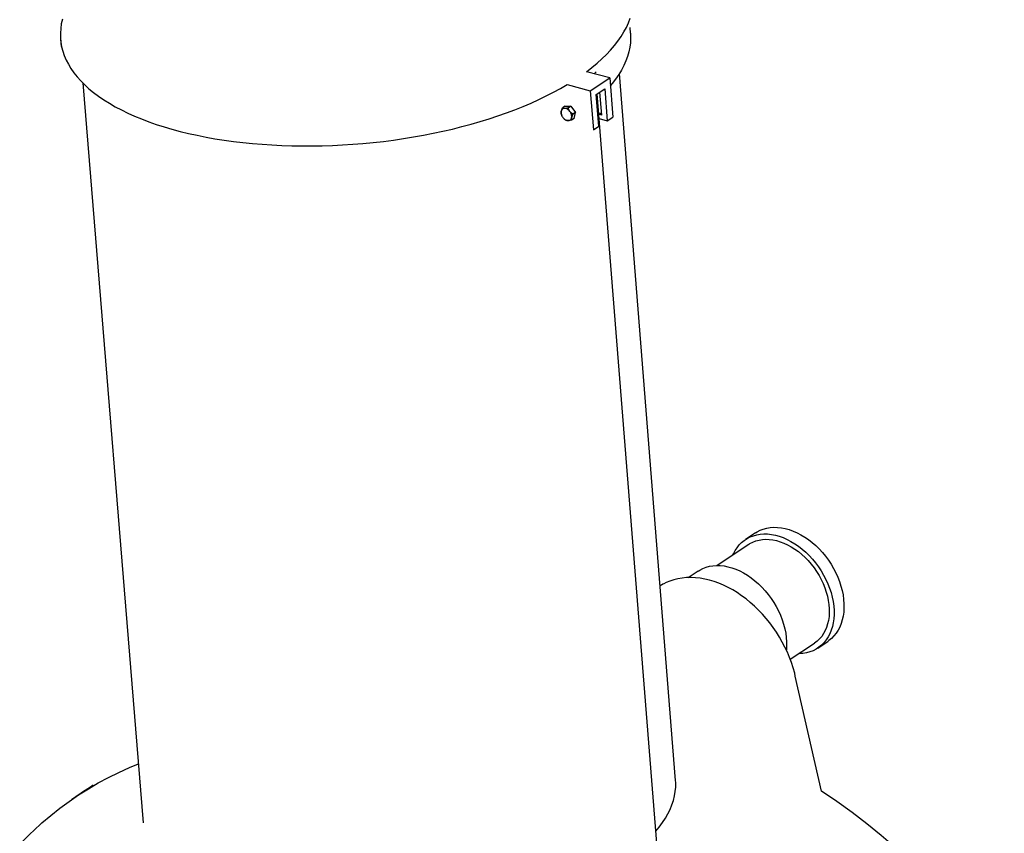
# Model space of a CAD drawing. Extents: x -19 to 11891, y 4 to 8416.
# Drawn here: x 11395 to 11604, y 7871 to 8043 of the extents above; entities that cross this region are included whole.
import ezdxf

# ---------------------------------------------------------------- set-up
doc = ezdxf.new("R2010")
doc.units = 0
doc.header["$LTSCALE"] = 40
doc.header["$MEASUREMENT"] = 0
doc.layers.get('0').update_dxf_attribs({"linetype": 'CONTINUOUS'})

msp = doc.modelspace()

# ---------------------------------------------------------------- linework, layer by layer
at = {"color": 7, "linetype": 'Continuous'}
for p, q in [((11524.36, 8040.42), (11524.27, 8041.62)), ((11403.44, 8039.15), (11403.56, 8037.61)), ((11519.95, 8030.94), (11515.02, 8032.26)), ((11515.83, 8028.2), (11519.95, 8030.94)), ((11516.65, 8031.82), (11517.09, 8032.22)), ((11519.95, 8030.94), (11520.61, 8022.64)), ((11533.93, 7881.9), (11522.01, 8031.85)), ((11408.15, 8029.88), (11420.99, 7872.92)), ((11510.91, 8029.52), (11515.83, 8028.2)), ((11515.83, 8028.2), (11516.49, 8019.9)), ((11517.11, 8027.42), (11518.91, 8028.62)), ((11518.91, 8028.62), (11519.45, 8021.87)), ((11517.65, 8020.67), (11517.11, 8027.42)), ((11530.61, 7860.45), (11517.32, 8027.56)), ((11518.26, 8023.04), (11517.87, 8027.93)), ((11510.48, 8024.93), (11509.93, 8024.56)), ((11510.48, 8024.93), (11511.72, 8024.92)), ((11511.72, 8024.92), (11511.17, 8024.55)), ((11511.72, 8024.92), (11512.69, 8023.63)), ((11509.81, 8022.9), (11509.81, 8022.89)), ((11512.43, 8022.34), (11511.88, 8021.97)), ((11512.69, 8023.63), (11512.14, 8023.26)), ((11512.43, 8022.34), (11512.69, 8023.63)), ((11517.64, 8023.5), (11518.23, 8023.35)), ((11518.26, 8023.04), (11517.67, 8023.2)), ((11517.74, 8022.33), (11519.45, 8021.87)), ((11519.45, 8021.87), (11520.61, 8022.64)), ((11516.49, 8019.9), (11517.65, 8020.67)), ((11550.87, 7934.42), (11548.76, 7933.02)), ((11549.46, 7931.98), (11542.75, 7927.51)), ((11538.7, 7926.32), (11536.6, 7924.92)), ((11564.1, 7909.99), (11566.21, 7911.39)), ((11558.26, 7907.6), (11563.41, 7911.03)), ((11564.9, 7879.65), (11559.34, 7904.06))]:
    msp.add_line(p, q, dxfattribs=at)
at = {"color": 7, "linetype": 'Continuous', "flags": 128}
for points in [[(11403.83, 8043.37), (11403.61, 8042.39), (11403.47, 8041.42), (11403.4, 8040.44), (11403.41, 8039.47), (11403.5, 8038.51), (11403.67, 8037.56), (11403.91, 8036.61), (11404.23, 8035.67), (11404.63, 8034.74), (11405.1, 8033.83), (11405.65, 8032.92), (11406.27, 8032.03), (11406.96, 8031.16), (11407.73, 8030.3), (11408.57, 8029.46), (11409.48, 8028.64), (11410.46, 8027.84), (11411.51, 8027.05), (11412.62, 8026.29), (11413.8, 8025.56), (11415.04, 8024.84), (11416.35, 8024.15), (11417.72, 8023.49), (11419.14, 8022.85), (11420.62, 8022.23), (11422.16, 8021.65), (11423.75, 8021.09), (11425.4, 8020.57), (11427.09, 8020.07), (11428.83, 8019.6), (11430.61, 8019.16), (11432.44, 8018.76), (11434.31, 8018.39), (11436.21, 8018.05), (11438.15, 8017.74), (11440.13, 8017.46), (11442.13, 8017.22), (11444.16, 8017.02), (11446.22, 8016.85), (11448.3, 8016.71), (11450.4, 8016.6), (11452.52, 8016.54), (11454.65, 8016.5), (11456.8, 8016.5), (11458.95, 8016.54), (11461.12, 8016.61), (11463.28, 8016.72), (11465.45, 8016.86), (11467.61, 8017.03), (11469.77, 8017.24), (11471.93, 8017.48), (11474.07, 8017.76), (11476.2, 8018.07), (11478.32, 8018.41), (11480.42, 8018.79), (11482.49, 8019.19), (11484.55, 8019.63), (11486.58, 8020.1), (11488.58, 8020.6), (11490.55, 8021.13), (11492.48, 8021.69), (11494.38, 8022.28), (11496.24, 8022.89), (11498.07, 8023.53), (11499.84, 8024.2), (11501.58, 8024.89), (11503.26, 8025.61), (11504.9, 8026.35), (11506.48, 8027.11), (11508.01, 8027.89), (11509.49, 8028.7), (11510.91, 8029.52)], [(11515.02, 8032.26), (11516.18, 8033.15), (11517.27, 8034.06), (11518.3, 8034.98), (11519.25, 8035.91), (11520.14, 8036.85), (11520.96, 8037.8), (11521.7, 8038.76), (11522.37, 8039.72), (11522.97, 8040.69), (11523.49, 8041.67), (11523.94, 8042.65), (11524.31, 8043.62)], [(11524.36, 8040.42), (11524.37, 8040.32), (11524.4, 8039.36), (11524.35, 8038.4), (11524.23, 8037.43), (11524.03, 8036.46), (11523.75, 8035.49), (11523.39, 8034.53), (11522.96, 8033.56), (11522.45, 8032.59), (11521.87, 8031.63), (11521.22, 8030.68), (11520.49, 8029.73), (11520.08, 8029.24)], [(11509.67, 8023.83), (11509.77, 8024.19), (11509.93, 8024.56)], [(11510.42, 8024.47), (11510.28, 8024.46), (11510.15, 8024.43), (11510.04, 8024.38), (11509.93, 8024.3), (11509.84, 8024.21), (11509.76, 8024.1), (11509.71, 8023.97), (11509.67, 8023.83)], [(11510.42, 8024.47), (11510.38, 8024.47), (11510, 8024.53), (11509.93, 8024.56)], [(11511.17, 8024.55), (11510.87, 8024.51), (11510.42, 8024.47)], [(11511.53, 8023.82), (11511.41, 8023.96), (11511.28, 8024.09), (11511.15, 8024.2), (11511, 8024.29), (11510.86, 8024.37), (11510.71, 8024.43), (11510.56, 8024.46), (11510.42, 8024.47)], [(11511.53, 8023.82), (11511.31, 8024.18), (11511.17, 8024.55)], [(11509.66, 8023.28), (11509.64, 8023.49), (11509.65, 8023.75), (11509.67, 8023.83)], [(11509.67, 8023.83), (11509.65, 8023.68), (11509.65, 8023.52), (11509.66, 8023.36), (11509.7, 8023.19), (11509.76, 8023.02), (11509.83, 8022.85), (11509.92, 8022.69), (11510.02, 8022.54)], [(11509.66, 8023.28), (11509.78, 8022.95), (11509.81, 8022.9)], [(11510.02, 8022.54), (11510.14, 8022.4), (11510.27, 8022.27), (11510.4, 8022.16), (11510.54, 8022.07), (11510.69, 8021.99), (11510.84, 8021.94), (11510.98, 8021.9), (11511.13, 8021.89)], [(11510.14, 8022.41), (11510.31, 8022.23), (11510.64, 8021.98)], [(11511.13, 8021.89), (11511.09, 8021.89), (11510.71, 8021.95), (11510.64, 8021.98)], [(11511.13, 8021.89), (11511.26, 8021.9), (11511.39, 8021.93), (11511.51, 8021.99), (11511.62, 8022.06), (11511.71, 8022.15), (11511.78, 8022.26), (11511.84, 8022.39), (11511.88, 8022.53)], [(11511.88, 8021.97), (11511.58, 8021.92), (11511.13, 8021.89)], [(11512.14, 8023.26), (11511.86, 8023.47), (11511.59, 8023.74), (11511.53, 8023.82)], [(11511.88, 8022.53), (11511.9, 8022.68), (11511.9, 8022.84), (11511.88, 8023), (11511.85, 8023.17), (11511.79, 8023.34), (11511.72, 8023.51), (11511.63, 8023.67), (11511.53, 8023.82)], [(11511.88, 8022.53), (11511.85, 8022.22), (11511.88, 8021.97)], [(11512.14, 8023.26), (11512, 8022.93), (11511.9, 8022.61), (11511.88, 8022.53)], [(11550.87, 7934.42), (11551.22, 7934.64), (11551.87, 7934.97), (11552.55, 7935.24), (11553.27, 7935.43)], [(11551.16, 7934.03), (11551.91, 7934.15), (11552.68, 7934.21), (11553.47, 7934.19), (11554.28, 7934.1), (11555.11, 7933.94), (11555.93, 7933.71), (11556.77, 7933.42), (11557.6, 7933.05), (11558.42, 7932.62), (11559.23, 7932.13), (11560.03, 7931.58), (11560.81, 7930.98), (11561.56, 7930.32), (11562.28, 7929.61), (11562.97, 7928.86), (11563.63, 7928.06), (11564.24, 7927.23), (11564.81, 7926.37), (11565.33, 7925.48), (11565.81, 7924.56), (11566.23, 7923.63), (11566.6, 7922.69), (11566.91, 7921.74), (11567.16, 7920.79), (11567.35, 7919.85), (11567.48, 7918.91), (11567.55, 7917.99), (11567.55, 7917.09), (11567.5, 7916.21), (11567.38, 7915.36), (11567.2, 7914.55), (11566.96, 7913.77), (11566.66, 7913.04), (11566.31, 7912.35), (11565.89, 7911.72), (11565.43, 7911.14), (11564.92, 7910.62), (11564.36, 7910.16), (11563.75, 7909.77), (11563.1, 7909.43), (11562.42, 7909.17), (11561.7, 7908.98), (11560.96, 7908.85), (11560.18, 7908.8), (11560.06, 7908.8)], [(11553.27, 7935.43), (11554.02, 7935.56), (11554.79, 7935.61), (11555.58, 7935.59), (11556.39, 7935.5), (11557.21, 7935.35), (11558.04, 7935.12), (11558.88, 7934.82), (11559.71, 7934.46), (11560.53, 7934.03), (11561.34, 7933.54), (11562.14, 7932.99), (11562.91, 7932.38), (11563.67, 7931.72), (11564.39, 7931.02), (11565.08, 7930.26), (11565.74, 7929.47), (11566.35, 7928.64), (11566.92, 7927.77), (11567.44, 7926.88), (11567.92, 7925.97), (11568.34, 7925.04), (11568.7, 7924.1), (11569.01, 7923.15), (11569.27, 7922.2), (11569.46, 7921.25), (11569.59, 7920.32), (11569.65, 7919.39), (11569.66, 7918.49), (11569.6, 7917.61), (11569.49, 7916.76), (11569.31, 7915.95), (11569.07, 7915.18), (11568.77, 7914.44), (11568.41, 7913.76), (11568, 7913.13), (11567.54, 7912.55), (11567.03, 7912.03), (11566.46, 7911.57), (11566.21, 7911.39)], [(11546.1, 7929.74), (11546.2, 7929.97), (11546.56, 7930.65), (11546.97, 7931.28), (11547.43, 7931.86), (11547.95, 7932.38), (11548.51, 7932.84), (11549.11, 7933.24), (11549.76, 7933.57), (11550.44, 7933.83), (11551.16, 7934.03)], [(11549.46, 7931.98), (11549.71, 7932.14), (11550.32, 7932.46), (11550.96, 7932.71), (11551.64, 7932.89)], [(11551.64, 7932.89), (11552.34, 7933.01), (11553.07, 7933.06), (11553.82, 7933.03), (11554.59, 7932.94), (11555.37, 7932.78), (11556.15, 7932.55), (11556.93, 7932.26), (11557.71, 7931.9), (11558.49, 7931.47), (11559.25, 7930.99), (11559.99, 7930.45), (11560.72, 7929.86), (11561.41, 7929.22), (11562.08, 7928.53), (11562.71, 7927.79), (11563.31, 7927.02), (11563.86, 7926.22), (11564.37, 7925.39), (11564.84, 7924.53), (11565.25, 7923.66), (11565.6, 7922.78), (11565.91, 7921.88), (11566.15, 7920.99), (11566.34, 7920.09), (11566.47, 7919.21), (11566.54, 7918.34), (11566.54, 7917.49), (11566.49, 7916.66), (11566.38, 7915.86), (11566.2, 7915.1), (11565.97, 7914.37), (11565.68, 7913.69), (11565.33, 7913.05), (11564.93, 7912.47), (11564.48, 7911.94), (11563.98, 7911.46), (11563.44, 7911.05), (11563.41, 7911.03)], [(11538.7, 7926.32), (11539.06, 7926.54), (11539.7, 7926.87), (11540.39, 7927.13), (11541.11, 7927.33)], [(11541.11, 7927.33), (11541.85, 7927.45), (11542.63, 7927.51), (11543.42, 7927.49), (11544.23, 7927.4), (11545.05, 7927.24), (11545.88, 7927.01), (11546.71, 7926.72), (11547.54, 7926.35), (11548.36, 7925.93), (11549.18, 7925.44), (11549.97, 7924.89), (11550.75, 7924.28), (11551.5, 7923.62), (11552.23, 7922.91), (11552.92, 7922.16), (11553.57, 7921.36), (11554.18, 7920.53), (11554.75, 7919.67), (11555.28, 7918.78), (11555.75, 7917.87), (11556.17, 7916.94), (11556.54, 7915.99), (11556.85, 7915.04), (11557.1, 7914.09), (11557.29, 7913.15), (11557.42, 7912.21), (11557.49, 7911.29), (11557.5, 7910.39), (11557.45, 7909.58)], [(11559.34, 7904.06), (11559.2, 7904.65), (11558.89, 7905.78), (11558.52, 7906.89), (11558.11, 7908.01), (11557.65, 7909.11), (11557.13, 7910.2), (11556.58, 7911.27), (11555.97, 7912.33), (11555.33, 7913.36), (11554.64, 7914.36), (11553.91, 7915.34), (11553.15, 7916.28), (11552.36, 7917.19), (11551.53, 7918.06), (11550.67, 7918.89), (11549.79, 7919.67), (11548.88, 7920.41), (11547.95, 7921.1), (11547.01, 7921.74), (11546.05, 7922.32), (11545.07, 7922.85), (11544.09, 7923.33), (11543.1, 7923.75), (11542.11, 7924.1), (11541.11, 7924.4), (11540.12, 7924.63), (11539.14, 7924.8), (11538.17, 7924.91), (11537.21, 7924.95), (11536.26, 7924.93), (11535.34, 7924.84), (11534.44, 7924.69), (11533.57, 7924.48), (11532.72, 7924.2), (11531.91, 7923.87), (11531.41, 7923.62)], [(11531.36, 7923.6), (11531, 7923.4), (11530.65, 7923.19)], [(11399.5, 7872.89), (11401.36, 7874.48), (11403.28, 7876), (11405.25, 7877.45), (11407.27, 7878.83), (11409.34, 7880.14), (11411.45, 7881.38), (11413.61, 7882.54), (11415.81, 7883.62), (11418.05, 7884.64), (11420, 7885.44)], [(11529.76, 7871.16), (11530.46, 7872.02), (11531.15, 7872.95), (11531.77, 7873.88), (11532.31, 7874.82), (11532.78, 7875.77), (11533.17, 7876.72), (11533.48, 7877.66), (11533.72, 7878.61), (11533.88, 7879.56), (11533.96, 7880.5), (11533.96, 7881.44), (11533.93, 7881.9)], [(11399.5, 7872.89), (11398.89, 7872.35), (11398.28, 7871.8), (11397.69, 7871.24), (11397.09, 7870.68), (11396.51, 7870.1), (11395.92, 7869.52), (11395.35, 7868.93), (11394.78, 7868.34)]]:
    msp.add_lwpolyline(points, dxfattribs=at)
at = {"color": 7, "linetype": 'Continuous'}
for start, end in [(122.5684, 124.7708), (315.5759, 56.5194)]:
    msp.add_arc((11486.69, 7761.39), 141.78, start, end, dxfattribs=at)

doc.saveas('drawing.dxf')
